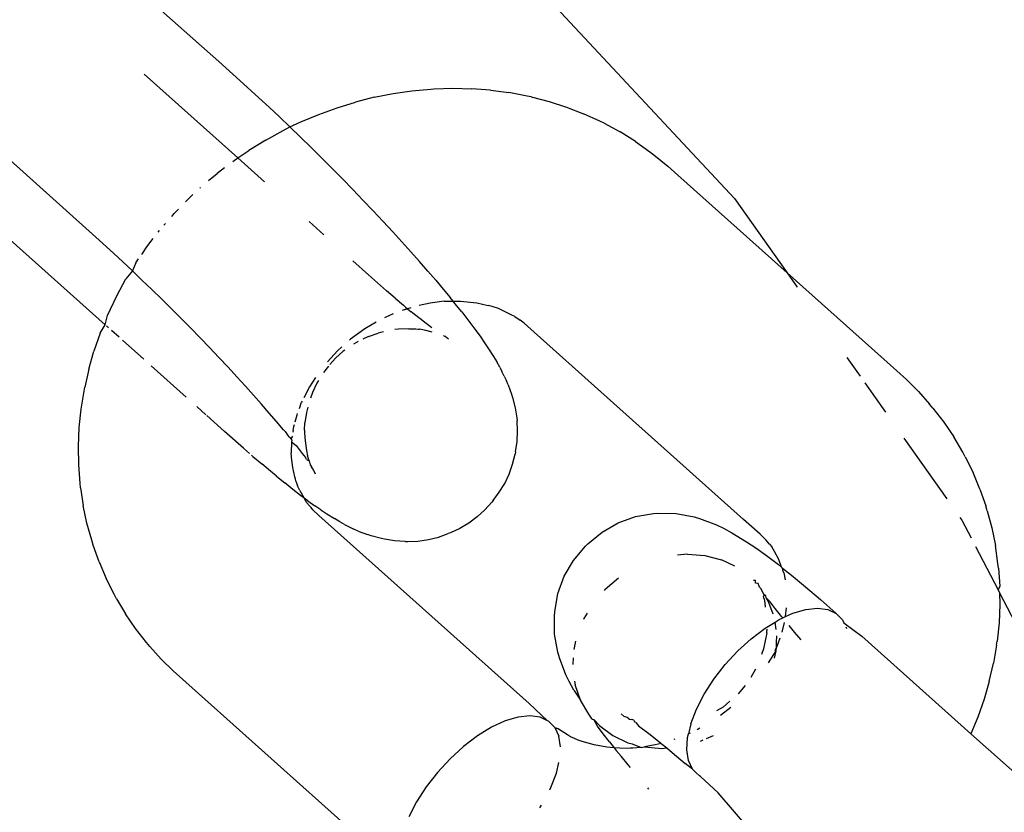
# Model space of a CAD drawing. Units: inches. Extents: x 4843 to 8641, y -2847 to -1988.
# Drawn here: x 8184 to 8187, y -2391 to -2388 of the extents above; entities that cross this region are included whole.
import ezdxf

# ---------------------------------------------------------------- set-up
doc = ezdxf.new("R2010")
doc.units = ezdxf.units.IN
doc.header["$MEASUREMENT"] = 0
doc.layers.add('VP-EQ', color=7, linetype='Continuous', true_color=0x8a3492, plot=False)
doc.styles.get("Standard").update_dxf_attribs({"font": 'arial.ttf'})
doc.dimstyles.get("Standard").update_dxf_attribs({"dimtxt": 14, "dimasz": 20, "dimexe": 20, "dimexo": 50, "dimgap": 20, "dimtad": 0, "dimdec": 0, "dimzin": 0, "dimdsep": 46, "dimtxsty": 'Standard', "dimcen": -0.09, "dimadec": 0, "dimazin": 0, "dimtfac": 1, "dimtdec": 4, "dimtofl": 0, "dimtmove": 0, "dimatfit": 3, "dimfxl": 70, "dimfxlon": 1, "dimtolj": 1, "dimtzin": 0, "dimarcsym": 0})

# ---------------------------------------------------------------- blocks, each defined once
blk = doc.blocks.new('*D292')
at = {"layer": 'Defpoints', "color": 0}
for p in [(8190.8858, -2132.1982), (8620.5579, -2132.1982), (8001.43, -2831.7545)]:
    blk.add_point(p, dxfattribs=at)
at = {"layer": 'VP-EQ', "color": 0, "lineweight": -2}
for p, q in [((8550.5579, -2132.1982), (8640.5579, -2132.1982)), ((8620.5579, -2152.1982), (8620.5579, -2457.2046)), ((8620.5579, -2811.7545), (8620.5579, -2527.9346)), ((8550.5579, -2831.7545), (8640.5579, -2831.7545))]:
    blk.add_line(p, q, dxfattribs=at)
at = {"layer": 'VP-EQ', "color": 0}
for points in [[(8623.8913, -2152.1982), (8617.2246, -2152.1982), (8620.5579, -2132.1982)], [(8617.2246, -2811.7545), (8623.8913, -2811.7545), (8620.5579, -2831.7545)]]:
    blk.add_solid(points, dxfattribs=at)
at = {"layer": 'VP-EQ', "color": 0, "insert": (8620.5579, -2492.5696), "char_height": 14, "attachment_point": 5, "rotation": 90}
blk.add_mtext('\\A1;700', dxfattribs=at)
blk = doc.blocks.new('*D293')
at = {"layer": 'Defpoints', "color": 0}
for p in [(7476.1524, -2008.0178), (7476.1524, -2439.0019), (8466.2385, -2444.3337)]:
    blk.add_point(p, dxfattribs=at)
at = {"layer": 'VP-EQ', "color": 0, "lineweight": -2}
for p, q in [((7476.1524, -2078.0178), (7476.1524, -1988.0178)), ((8466.2385, -2078.0178), (8466.2385, -1988.0178)), ((7496.1524, -2008.0178), (7935.7745, -2008.0178)), ((8446.2385, -2008.0178), (8006.6165, -2008.0178))]:
    blk.add_line(p, q, dxfattribs=at)
at = {"layer": 'VP-EQ', "color": 0}
for points in [[(7496.1524, -2004.6845), (7496.1524, -2011.3512), (7476.1524, -2008.0178)], [(8446.2385, -2011.3512), (8446.2385, -2004.6845), (8466.2385, -2008.0178)]]:
    blk.add_solid(points, dxfattribs=at)
at = {"layer": 'VP-EQ', "color": 0, "insert": (7971.1955, -2008.0178), "char_height": 14, "attachment_point": 5}
blk.add_mtext('\\A1;990', dxfattribs=at)
blk = doc.blocks.new('*D294')
at = {"layer": 'Defpoints', "color": 0}
for p in [(8199.9662, -2285.4002), (8536.8448, -2285.4002), (7999.4233, -2678.7194)]:
    blk.add_point(p, dxfattribs=at)
at = {"layer": 'VP-EQ', "color": 0, "lineweight": -2}
for p, q in [((8466.8448, -2285.4002), (8556.8448, -2285.4002)), ((8536.8448, -2305.4002), (8536.8448, -2458.7176)), ((8536.8448, -2658.7194), (8536.8448, -2530.1196)), ((8466.8448, -2678.7194), (8556.8448, -2678.7194))]:
    blk.add_line(p, q, dxfattribs=at)
at = {"layer": 'VP-EQ', "color": 0}
for points in [[(8540.1781, -2305.4002), (8533.5115, -2305.4002), (8536.8448, -2285.4002)], [(8533.5115, -2658.7194), (8540.1781, -2658.7194), (8536.8448, -2678.7194)]]:
    blk.add_solid(points, dxfattribs=at)
at = {"layer": 'VP-EQ', "color": 0, "insert": (8536.8448, -2494.4186), "char_height": 14, "attachment_point": 5, "rotation": 90}
blk.add_mtext('\\A1;400', dxfattribs=at)
blk = doc.blocks.new('*D295')
at = {"layer": 'Defpoints', "color": 0}
for p in [(7630.1524, -2063.0024), (7630.1524, -2431.9772), (8312.3987, -2493.8275)]:
    blk.add_point(p, dxfattribs=at)
at = {"layer": 'VP-EQ', "color": 0, "lineweight": -2}
for p, q in [((7630.1524, -2133.0024), (7630.1524, -2043.0024)), ((8312.3987, -2133.0024), (8312.3987, -2043.0024)), ((7650.1524, -2063.0024), (7934.047, -2063.0024)), ((8292.3987, -2063.0024), (8004.973, -2063.0024))]:
    blk.add_line(p, q, dxfattribs=at)
at = {"layer": 'VP-EQ', "color": 0}
for points in [[(7650.1524, -2059.669), (7650.1524, -2066.3357), (7630.1524, -2063.0024)], [(8292.3987, -2066.3357), (8292.3987, -2059.669), (8312.3987, -2063.0024)]]:
    blk.add_solid(points, dxfattribs=at)
at = {"layer": 'VP-EQ', "color": 0, "insert": (7969.51, -2063.0024), "char_height": 14, "attachment_point": 5}
blk.add_mtext('\\A1;690', dxfattribs=at)
blk = doc.blocks.new('RB2867')
at = {"layer": 'VP-EQ', "color": 0}
for p, q in [((8185.398, -2388.055), (8186.1554, -2388.8661)), ((8184.702, -2388.4802), (8184.4726, -2388.2761)), ((8184.7617, -2388.5336), (8184.702, -2388.4802)), ((8184.7558, -2388.7519), (8184.4913, -2388.5154)), ((8184.7617, -2388.5336), (8184.8149, -2388.582)), ((8185.1932, -2388.5703), (8185.2463, -2388.5626)), ((8185.2463, -2388.5626), (8185.2994, -2388.5579)), ((8185.2994, -2388.5579), (8185.3077, -2388.5573)), ((8185.3077, -2388.5573), (8185.3613, -2388.5554)), ((8185.3613, -2388.5554), (8185.4145, -2388.5565)), ((8185.4673, -2388.5605), (8185.4145, -2388.5565)), ((8185.4673, -2388.5605), (8185.5194, -2388.5675)), ((8184.8149, -2388.582), (8184.8437, -2388.6088)), ((8185.14, -2388.5808), (8185.0872, -2388.5941)), ((8185.14, -2388.5808), (8185.1932, -2388.5703)), ((8185.5707, -2388.5773), (8185.5194, -2388.5675)), ((8185.5817, -2388.5798), (8185.5707, -2388.5773)), ((8185.5817, -2388.5798), (8185.6325, -2388.5927)), ((8184.8437, -2388.6088), (8184.8729, -2388.6363)), ((8184.9836, -2388.6289), (8185.0351, -2388.6102)), ((8185.0351, -2388.6102), (8185.0872, -2388.5941)), ((8185.6325, -2388.5927), (8185.6818, -2388.6084)), ((8185.6818, -2388.6084), (8185.7297, -2388.627)), ((8184.9024, -2388.6644), (8184.8729, -2388.6363)), ((8184.9328, -2388.6504), (8184.9836, -2388.6289)), ((8185.776, -2388.6483), (8185.7297, -2388.627)), ((8184.883, -2388.6746), (8184.9024, -2388.6644)), ((8184.9024, -2388.6644), (8184.9328, -2388.6504)), ((8184.9024, -2388.6644), (8184.932, -2388.693)), ((8185.7878, -2388.6541), (8185.776, -2388.6483)), ((8185.7878, -2388.6541), (8185.8327, -2388.6782)), ((8184.8343, -2388.7013), (8184.7869, -2388.7305)), ((8184.8343, -2388.7013), (8184.883, -2388.6746)), ((8184.9618, -2388.7222), (8184.932, -2388.693)), ((8185.8758, -2388.705), (8185.8327, -2388.6782)), ((8184.9618, -2388.7222), (8184.9915, -2388.7516)), ((8185.8758, -2388.705), (8185.9168, -2388.7343)), ((8184.3559, -2388.9753), (8184.085, -2388.7331)), ((8184.7413, -2388.7619), (8184.7558, -2388.7519)), ((8184.7558, -2388.7519), (8184.7869, -2388.7305)), ((8184.8306, -2388.8187), (8184.7558, -2388.7519)), ((8184.9915, -2388.7516), (8185.021, -2388.7812)), ((8185.9168, -2388.7343), (8185.9278, -2388.743)), ((8185.9278, -2388.743), (8185.9669, -2388.7749)), ((8184.7183, -2388.7794), (8184.6972, -2388.7954)), ((8185.021, -2388.7812), (8185.0503, -2388.8109)), ((8185.9953, -2388.8003), (8185.9669, -2388.7749)), ((8184.6731, -2388.8158), (8184.6972, -2388.7954)), ((8185.0795, -2388.8408), (8185.0503, -2388.8109)), ((8185.9953, -2388.8003), (8186.3034, -2389.0757)), ((8184.6484, -2388.8373), (8184.6507, -2388.8351)), ((8184.6148, -2388.8687), (8184.6292, -2388.8552)), ((8185.0795, -2388.8408), (8185.1082, -2388.8706)), ((8186.1554, -2388.8661), (8186.3034, -2389.0757)), ((8184.6081, -2388.8756), (8184.6148, -2388.8687)), ((8185.1082, -2388.8706), (8185.137, -2388.901)), ((8184.5692, -2388.9167), (8184.5764, -2388.9084)), ((8184.5764, -2388.9084), (8184.5883, -2388.8961)), ((8185.137, -2388.901), (8185.1653, -2388.9311)), ((8184.3816, -2389.2219), (8184.0775, -2388.9499)), ((8184.5475, -2388.9415), (8184.5518, -2388.9366)), ((8184.9977, -2388.9682), (8184.9562, -2388.9311)), ((8185.1653, -2388.9311), (8185.192, -2388.96)), ((8184.4049, -2389.02), (8184.3559, -2388.9753)), ((8184.5315, -2388.9611), (8184.5348, -2388.9568)), ((8185.192, -2388.96), (8185.218, -2388.9885)), ((8184.4847, -2389.0238), (8184.4993, -2389.0025)), ((8184.4993, -2389.0025), (8184.5173, -2388.9793)), ((8185.2433, -2389.0166), (8185.218, -2388.9885)), ((8184.4315, -2389.0447), (8184.4049, -2389.02)), ((8185.2433, -2389.0166), (8185.2675, -2389.044)), ((8184.4585, -2389.0701), (8184.4315, -2389.0447)), ((8184.4686, -2389.0471), (8184.4585, -2389.0701)), ((8184.4686, -2389.0471), (8184.4761, -2389.0362)), ((8185.1238, -2389.0809), (8185.08, -2389.0417)), ((8185.2909, -2389.0707), (8185.2675, -2389.044)), ((8184.4585, -2389.0701), (8184.4404, -2389.093)), ((8184.4856, -2389.096), (8184.4585, -2389.0701)), ((8185.1238, -2389.0809), (8185.1747, -2389.1261)), ((8185.2909, -2389.0707), (8185.3131, -2389.0967)), ((8186.3034, -2389.0757), (8186.5852, -2389.3276)), ((8186.3034, -2389.0757), (8186.3318, -2389.1159)), ((8184.4148, -2389.1401), (8184.4404, -2389.093)), ((8184.513, -2389.1225), (8184.4856, -2389.096)), ((8185.3131, -2389.0967), (8185.3341, -2389.1216)), ((8184.3882, -2389.1959), (8184.4148, -2389.1401)), ((8184.5405, -2389.1493), (8184.513, -2389.1225)), ((8185.1987, -2389.147), (8185.1747, -2389.1261)), ((8185.3341, -2389.1216), (8185.3538, -2389.1456)), ((8184.5679, -2389.1765), (8184.5405, -2389.1493)), ((8185.1987, -2389.147), (8185.222, -2389.1669)), ((8185.2282, -2389.1723), (8185.222, -2389.1669)), ((8185.2282, -2389.1723), (8185.2339, -2389.177)), ((8185.2974, -2389.1609), (8185.2665, -2389.1679)), ((8185.337, -2389.156), (8185.2974, -2389.1609)), ((8185.337, -2389.156), (8185.3404, -2389.1559)), ((8185.3404, -2389.1559), (8185.3453, -2389.1554)), ((8185.3453, -2389.1554), (8185.362, -2389.1558)), ((8185.362, -2389.1558), (8185.3538, -2389.1456)), ((8185.362, -2389.1558), (8185.3832, -2389.1556)), ((8185.3672, -2389.1621), (8185.362, -2389.1558)), ((8185.3863, -2389.1859), (8185.3672, -2389.1621)), ((8185.3832, -2389.1556), (8185.4286, -2389.1604)), ((8185.4286, -2389.1604), (8185.4611, -2389.1675)), ((8185.4726, -2389.1702), (8185.4611, -2389.1675)), ((8185.4903, -2389.1762), (8185.4726, -2389.1702)), ((8184.3816, -2389.2219), (8184.3882, -2389.1959)), ((8184.5952, -2389.2038), (8184.5679, -2389.1765)), ((8185.1937, -2389.1915), (8185.1687, -2389.2029)), ((8185.2339, -2389.177), (8185.2191, -2389.1819)), ((8185.2428, -2389.174), (8185.2339, -2389.177)), ((8185.2339, -2389.177), (8185.2443, -2389.1855)), ((8185.2486, -2389.189), (8185.2443, -2389.1855)), ((8185.2657, -2389.203), (8185.2486, -2389.189)), ((8185.3863, -2389.1859), (8185.404, -2389.2085)), ((8185.5018, -2389.1819), (8185.4903, -2389.1762)), ((8185.5277, -2389.1948), (8185.5018, -2389.1819)), ((8185.5358, -2389.1988), (8185.5277, -2389.1948)), ((8185.5358, -2389.1988), (8185.5511, -2389.209)), ((8184.3677, -2389.2457), (8184.3816, -2389.2219)), ((8184.3911, -2389.2304), (8184.3855, -2389.2254)), ((8184.6222, -2389.2312), (8184.5952, -2389.2038)), ((8185.1455, -2389.2149), (8185.1139, -2389.2333)), ((8185.2681, -2389.2046), (8185.2657, -2389.203)), ((8185.2866, -2389.2188), (8185.2681, -2389.2046)), ((8185.3021, -2389.2304), (8185.2866, -2389.2188)), ((8185.404, -2389.2085), (8185.4236, -2389.2345)), ((8185.5582, -2389.2151), (8185.5511, -2389.209)), ((8185.562, -2389.2177), (8185.5582, -2389.2151)), ((8185.591, -2389.2434), (8185.562, -2389.2177)), ((8184.3677, -2389.2457), (8184.3502, -2389.2962)), ((8184.4212, -2389.2573), (8184.3997, -2389.2381)), ((8184.6491, -2389.2588), (8184.6222, -2389.2312)), ((8185.1139, -2389.2333), (8185.0734, -2389.2626)), ((8185.1234, -2389.2552), (8185.1078, -2389.2625)), ((8185.1234, -2389.2552), (8185.1512, -2389.2454)), ((8185.1663, -2389.2417), (8185.1512, -2389.2454)), ((8185.2087, -2389.2344), (8185.1983, -2389.2359)), ((8185.2374, -2389.2332), (8185.2087, -2389.2344)), ((8185.2374, -2389.2332), (8185.2575, -2389.2338)), ((8185.2575, -2389.2338), (8185.2634, -2389.2347)), ((8185.2634, -2389.2347), (8185.2672, -2389.2349)), ((8185.2852, -2389.2382), (8185.2672, -2389.2349)), ((8185.3033, -2389.243), (8185.2852, -2389.2382)), ((8185.34, -2389.2555), (8185.3352, -2389.2538)), ((8185.3489, -2389.2627), (8185.34, -2389.2555)), ((8185.4236, -2389.2345), (8185.4381, -2389.2544)), ((8185.4381, -2389.2544), (8185.4509, -2389.2728)), ((8186.1808, -2389.7708), (8185.591, -2389.2434)), ((8184.4906, -2389.3193), (8184.4307, -2389.2658)), ((8184.6756, -2389.2863), (8184.6491, -2389.2588)), ((8185.0734, -2389.2626), (8185.0704, -2389.2652)), ((8185.0944, -2389.2691), (8185.0811, -2389.277)), ((8185.4509, -2389.2728), (8185.462, -2389.2897)), ((8184.3357, -2389.347), (8184.3502, -2389.2962)), ((8184.7022, -2389.3144), (8184.6756, -2389.2863)), ((8185.0361, -2389.2958), (8185.0081, -2389.3263)), ((8185.0522, -2389.297), (8185.0304, -2389.3167)), ((8185.0485, -2389.2847), (8185.0361, -2389.2958)), ((8185.0567, -2389.2937), (8185.0522, -2389.297)), ((8185.462, -2389.2897), (8185.4756, -2389.3112)), ((8185.4756, -2389.3112), (8185.4854, -2389.3271)), ((8184.61, -2389.4261), (8184.5113, -2389.3379)), ((8184.7283, -2389.3421), (8184.7022, -2389.3144)), ((8185.0107, -2389.3384), (8184.9973, -2389.3564)), ((8185.0304, -2389.3167), (8185.0149, -2389.3338)), ((8185.4934, -2389.3414), (8185.4854, -2389.3271)), ((8186.4717, -2389.3141), (8186.5093, -2389.3674)), ((8186.5852, -2389.3276), (8186.6399, -2389.3768)), ((8184.3357, -2389.347), (8184.3242, -2389.3981)), ((8184.753, -2389.3688), (8184.7283, -2389.3421)), ((8185.4934, -2389.3414), (8185.4996, -2389.3541)), ((8185.5061, -2389.3672), (8185.4996, -2389.3541)), ((8185.5061, -2389.3672), (8185.5125, -2389.3803)), ((8184.777, -2389.3951), (8184.753, -2389.3688)), ((8184.9745, -2389.3707), (8184.9574, -2389.3971)), ((8184.9781, -2389.3871), (8184.9657, -2389.4134)), ((8184.9826, -2389.3796), (8184.9781, -2389.3871)), ((8185.5171, -2389.3917), (8185.5125, -2389.3803)), ((8185.5171, -2389.3917), (8185.5268, -2389.4177)), ((8186.5225, -2389.3861), (8186.5805, -2389.4683)), ((8186.6399, -2389.3768), (8186.6735, -2389.4104)), ((8184.3158, -2389.4492), (8184.3242, -2389.3981)), ((8184.8002, -2389.421), (8184.777, -2389.3951)), ((8184.8226, -2389.4463), (8184.8002, -2389.421)), ((8184.9574, -2389.3971), (8184.9413, -2389.4285)), ((8184.9657, -2389.4134), (8184.9602, -2389.4288)), ((8185.5268, -2389.4177), (8185.5296, -2389.4276)), ((8186.6735, -2389.4104), (8186.7049, -2389.4459)), ((8184.3141, -2389.4605), (8184.3158, -2389.4492)), ((8184.8442, -2389.471), (8184.8226, -2389.4463)), ((8184.9294, -2389.458), (8184.9354, -2389.4401)), ((8184.9373, -2389.4372), (8184.9354, -2389.4401)), ((8185.5296, -2389.4276), (8185.5371, -2389.4564)), ((8186.7143, -2389.4571), (8186.7049, -2389.4459)), ((8184.3087, -2389.5121), (8184.3141, -2389.4605)), ((8184.6655, -2389.4757), (8184.6401, -2389.453)), ((8184.7185, -2389.5231), (8184.6683, -2389.4782)), ((8184.8647, -2389.495), (8184.8442, -2389.471)), ((8184.9176, -2389.4959), (8184.9227, -2389.4757)), ((8184.9227, -2389.4757), (8184.9239, -2389.4726)), ((8184.9488, -2389.4693), (8184.9445, -2389.4988)), ((8184.9525, -2389.4544), (8184.9488, -2389.4693)), ((8185.5371, -2389.4564), (8185.5414, -2389.4843)), ((8186.7143, -2389.4571), (8186.7449, -2389.4966)), ((8184.884, -2389.518), (8184.8647, -2389.495)), ((8184.9131, -2389.509), (8184.9157, -2389.503)), ((8184.9434, -2389.5195), (8184.9445, -2389.4988)), ((8185.5414, -2389.4843), (8185.5422, -2389.4927)), ((8185.5438, -2389.5224), (8185.5422, -2389.4927)), ((8186.7449, -2389.4966), (8186.7729, -2389.5381)), ((8184.3064, -2389.565), (8184.3087, -2389.5121)), ((8184.7719, -2389.5705), (8184.7185, -2389.5231)), ((8184.8888, -2389.5235), (8184.884, -2389.518)), ((8184.8888, -2389.5235), (8184.8956, -2389.5321)), ((8184.9022, -2389.5401), (8184.8956, -2389.5321)), ((8184.9115, -2389.5198), (8184.9109, -2389.5251)), ((8184.9115, -2389.5198), (8184.9131, -2389.509)), ((8184.9434, -2389.5195), (8184.9431, -2389.5275)), ((8184.9431, -2389.5275), (8184.945, -2389.549)), ((8185.5425, -2389.551), (8185.5438, -2389.5224)), ((8184.9022, -2389.5401), (8184.9049, -2389.5437)), ((8184.9094, -2389.5365), (8184.9049, -2389.5437)), ((8184.9049, -2389.5437), (8184.9079, -2389.5474)), ((8184.9073, -2389.5522), (8184.9056, -2389.5834)), ((8184.9079, -2389.5474), (8184.9073, -2389.5522)), ((8184.9073, -2389.5522), (8184.9199, -2389.5628)), ((8184.945, -2389.549), (8184.9493, -2389.577)), ((8185.5383, -2389.5804), (8185.5425, -2389.551)), ((8186.6325, -2389.5419), (8186.7529, -2389.7125)), ((8186.7981, -2389.5814), (8186.7729, -2389.5381)), ((8184.3074, -2389.6175), (8184.3064, -2389.565)), ((8184.7887, -2389.5852), (8184.7719, -2389.5705)), ((8184.9067, -2389.5934), (8184.9056, -2389.5834)), ((8184.9199, -2389.5628), (8184.9365, -2389.5848)), ((8184.9365, -2389.5848), (8184.9464, -2389.5962)), ((8184.9493, -2389.577), (8184.9517, -2389.5914)), ((8185.5299, -2389.6151), (8185.5369, -2389.5871)), ((8185.5383, -2389.5804), (8185.5369, -2389.5871)), ((8186.805, -2389.5942), (8186.7981, -2389.5814)), ((8184.7979, -2389.5932), (8184.7945, -2389.5902)), ((8184.7979, -2389.5932), (8184.8231, -2389.6147)), ((8184.8473, -2389.6349), (8184.8231, -2389.6147)), ((8184.9067, -2389.5963), (8184.9067, -2389.5934)), ((8184.9103, -2389.6249), (8184.9067, -2389.5963)), ((8184.9487, -2389.6016), (8184.9464, -2389.5962)), ((8184.9487, -2389.6016), (8184.9568, -2389.6058)), ((8184.9568, -2389.6058), (8184.9517, -2389.5914)), ((8184.9568, -2389.6058), (8184.9596, -2389.6172)), ((8185.52, -2389.643), (8185.5299, -2389.6151)), ((8186.805, -2389.5942), (8186.8273, -2389.639)), ((8184.3115, -2389.6683), (8184.3074, -2389.6175)), ((8184.8634, -2389.6481), (8184.8473, -2389.6349)), ((8184.9159, -2389.6513), (8184.9103, -2389.6249)), ((8184.9596, -2389.6172), (8184.963, -2389.6223)), ((8184.969, -2389.6314), (8184.963, -2389.6223)), ((8184.9741, -2389.6434), (8184.969, -2389.6314)), ((8185.5076, -2389.6693), (8185.52, -2389.643)), ((8186.8466, -2389.6854), (8186.8273, -2389.639)), ((8184.3127, -2389.6816), (8184.3115, -2389.6683)), ((8184.8634, -2389.6481), (8184.8705, -2389.6539)), ((8184.8705, -2389.6539), (8184.8876, -2389.6679)), ((8184.9106, -2389.6862), (8184.8876, -2389.6679)), ((8184.9182, -2389.6572), (8184.9159, -2389.6513)), ((8184.92, -2389.6648), (8184.9182, -2389.6572)), ((8184.92, -2389.6648), (8184.9236, -2389.6763)), ((8185.4924, -2389.6945), (8185.5076, -2389.6693)), ((8184.3127, -2389.6816), (8184.32, -2389.7321)), ((8184.9324, -2389.7031), (8184.9106, -2389.6862)), ((8184.9305, -2389.689), (8184.9236, -2389.6763)), ((8184.9305, -2389.689), (8184.9428, -2389.7114)), ((8185.475, -2389.718), (8185.4924, -2389.6945)), ((8186.8466, -2389.6854), (8186.8629, -2389.7331)), ((8184.9428, -2389.7114), (8184.9324, -2389.7031)), ((8184.9498, -2389.7243), (8184.9428, -2389.7114)), ((8184.953, -2389.7185), (8184.9428, -2389.7114)), ((8184.9571, -2389.7325), (8184.9498, -2389.7243)), ((8184.953, -2389.7185), (8184.9722, -2389.7323)), ((8185.4712, -2389.7227), (8185.4515, -2389.7444)), ((8185.475, -2389.718), (8185.4712, -2389.7227)), ((8184.3304, -2389.7815), (8184.32, -2389.7321)), ((8184.9622, -2389.7378), (8184.9571, -2389.7325)), ((8184.9665, -2389.7437), (8184.9622, -2389.7378)), ((8184.9665, -2389.7437), (8184.9835, -2389.7601)), ((8184.9899, -2389.7444), (8184.9722, -2389.7323)), ((8184.9899, -2389.7444), (8185.0061, -2389.7549)), ((8185.0061, -2389.7549), (8185.0279, -2389.7688)), ((8185.4515, -2389.7444), (8185.4297, -2389.764)), ((8185.8757, -2389.7631), (8185.9269, -2389.7544)), ((8185.9269, -2389.7544), (8185.9388, -2389.7537)), ((8185.9388, -2389.7537), (8185.9903, -2389.7541)), ((8185.9903, -2389.7541), (8186.041, -2389.7635)), ((8186.867, -2389.7465), (8186.8629, -2389.7331)), ((8186.867, -2389.7465), (8186.8802, -2389.795)), ((8184.3439, -2389.8299), (8184.3304, -2389.7815)), ((8184.9835, -2389.7601), (8185.5764, -2390.2903)), ((8185.043, -2389.7779), (8185.0279, -2389.7688)), ((8185.0566, -2389.7852), (8185.043, -2389.7779)), ((8185.4062, -2389.7814), (8185.3808, -2389.7964)), ((8185.4297, -2389.764), (8185.4062, -2389.7814)), ((8185.7817, -2389.8065), (8185.8268, -2389.7807)), ((8185.8268, -2389.7807), (8185.8757, -2389.7631)), ((8186.041, -2389.7635), (8186.0568, -2389.7681)), ((8186.0568, -2389.7681), (8186.1042, -2389.7861)), ((8186.2274, -2389.8125), (8186.1808, -2389.7708)), ((8186.7903, -2389.7655), (8186.7954, -2389.7727)), ((8186.7954, -2389.7727), (8186.8215, -2389.823)), ((8185.0566, -2389.7852), (8185.0825, -2389.798)), ((8185.0948, -2389.8037), (8185.0825, -2389.798)), ((8185.0948, -2389.8037), (8185.1206, -2389.8134)), ((8185.3207, -2389.8209), (8185.3486, -2389.811)), ((8185.3545, -2389.8087), (8185.3486, -2389.811)), ((8185.3808, -2389.7964), (8185.3545, -2389.8087)), ((8185.7418, -2389.8398), (8185.7817, -2389.8065)), ((8186.1042, -2389.7861), (8186.1237, -2389.7952)), ((8186.1237, -2389.7952), (8186.1477, -2389.8091)), ((8186.1477, -2389.8091), (8186.1884, -2389.8338)), ((8186.8802, -2389.795), (8186.8902, -2389.8445)), ((8184.348, -2389.8433), (8184.3439, -2389.8299)), ((8185.1314, -2389.8173), (8185.1206, -2389.8134)), ((8185.16, -2389.8249), (8185.1314, -2389.8173)), ((8185.1693, -2389.8269), (8185.16, -2389.8249)), ((8185.1973, -2389.8313), (8185.1693, -2389.8269)), ((8185.2269, -2389.8331), (8185.1973, -2389.8313)), ((8185.2269, -2389.8331), (8185.2346, -2389.833)), ((8185.2346, -2389.833), (8185.2632, -2389.8319)), ((8185.2632, -2389.8319), (8185.2927, -2389.8277)), ((8185.2927, -2389.8277), (8185.3207, -2389.8209)), ((8186.1884, -2389.8338), (8186.2148, -2389.8512)), ((8186.2442, -2389.8292), (8186.2274, -2389.8125)), ((8186.248, -2389.8344), (8186.2442, -2389.8292)), ((8186.2536, -2389.8403), (8186.248, -2389.8344)), ((8184.3646, -2389.8909), (8184.348, -2389.8433)), ((8185.7015, -2389.8864), (8185.735, -2389.8466)), ((8185.735, -2389.8466), (8185.7418, -2389.8398)), ((8186.2148, -2389.8512), (8186.245, -2389.8727)), ((8186.2536, -2389.8403), (8186.2606, -2389.8487)), ((8186.2676, -2389.8616), (8186.2606, -2389.8487)), ((8186.2797, -2389.8841), (8186.2676, -2389.8616)), ((8186.834, -2389.8473), (8186.8976, -2389.9699)), ((8186.8972, -2389.8951), (8186.8902, -2389.8445)), ((8184.3646, -2389.8909), (8184.3843, -2389.9371)), ((8185.6755, -2389.9314), (8185.7015, -2389.8864)), ((8186.0228, -2389.869), (8185.9945, -2389.8715)), ((8186.0228, -2389.869), (8186.0719, -2389.873)), ((8186.0719, -2389.873), (8186.1184, -2389.8851)), ((8186.1555, -2389.9026), (8186.1184, -2389.8851)), ((8186.245, -2389.8727), (8186.2786, -2389.8983)), ((8186.2879, -2389.9058), (8186.2797, -2389.8841)), ((8186.2786, -2389.8983), (8186.2879, -2389.9058)), ((8186.2879, -2389.9058), (8186.2899, -2389.9085)), ((8186.2899, -2389.9085), (8186.3154, -2389.9277)), ((8186.2915, -2389.9153), (8186.2899, -2389.9085)), ((8186.294, -2389.9219), (8186.2915, -2389.9153)), ((8186.294, -2389.9219), (8186.2976, -2389.9412)), ((8186.8984, -2389.9084), (8186.8972, -2389.8951)), ((8186.8984, -2389.9084), (8186.9022, -2389.9593)), ((8184.4068, -2389.9818), (8184.3843, -2389.9371)), ((8185.6577, -2389.9802), (8185.6755, -2389.9314)), ((8185.7909, -2389.9678), (8185.8285, -2389.9357)), ((8186.2142, -2389.9434), (8186.2085, -2389.9436)), ((8186.2146, -2389.9503), (8186.2142, -2389.9434)), ((8186.3154, -2389.9277), (8186.3551, -2389.9606)), ((8185.7909, -2389.9678), (8185.7878, -2389.9715)), ((8186.2215, -2389.9512), (8186.2146, -2389.9503)), ((8186.2245, -2389.9592), (8186.2215, -2389.9512)), ((8186.2256, -2389.9624), (8186.2245, -2389.9592)), ((8186.2288, -2389.9658), (8186.2256, -2389.9624)), ((8186.2385, -2389.9837), (8186.2288, -2389.9658)), ((8186.3551, -2389.9606), (8186.3973, -2389.9968)), ((8186.9022, -2389.9593), (8186.8976, -2389.9699)), ((8186.8976, -2389.9699), (8186.9015, -2389.9775)), ((8186.9015, -2389.9775), (8187.2624, -2390.6741)), ((8186.9015, -2389.9775), (8186.9029, -2390.0107)), ((8184.4138, -2389.9945), (8184.4068, -2389.9818)), ((8184.4138, -2389.9945), (8184.4393, -2390.0376)), ((8185.6488, -2390.0314), (8185.6577, -2389.9802)), ((8186.2385, -2389.9837), (8186.2364, -2389.9883)), ((8186.2373, -2389.9933), (8186.2364, -2389.9883)), ((8186.2373, -2389.9933), (8186.2393, -2389.9986)), ((8186.2434, -2389.9866), (8186.2385, -2389.9837)), ((8186.2393, -2389.9986), (8186.2418, -2390.0184)), ((8186.2444, -2389.9918), (8186.2434, -2389.9866)), ((8186.2522, -2390.0048), (8186.2444, -2389.9918)), ((8186.2559, -2390.0036), (8186.2444, -2389.9918)), ((8186.264, -2390.0379), (8186.2522, -2390.0048)), ((8186.2696, -2390.0217), (8186.2559, -2390.0036)), ((8186.3973, -2389.9968), (8186.4416, -2390.036)), ((8185.6481, -2390.0433), (8185.6488, -2390.0314)), ((8186.2845, -2390.0408), (8186.2696, -2390.0217)), ((8186.2985, -2390.0451), (8186.3019, -2390.0204)), ((8186.3198, -2390.0353), (8186.3561, -2390.0245)), ((8186.3561, -2390.0245), (8186.3892, -2390.021)), ((8186.3892, -2390.021), (8186.418, -2390.0248)), ((8186.418, -2390.0248), (8186.4416, -2390.036)), ((8186.9029, -2390.0107), (8186.9004, -2390.0624)), ((8184.4675, -2390.0789), (8184.4393, -2390.0376)), ((8185.6482, -2390.0948), (8185.6481, -2390.0433)), ((8185.7304, -2390.0504), (8185.7294, -2390.0529)), ((8185.7396, -2390.0355), (8185.7304, -2390.0504)), ((8186.2416, -2390.0773), (8186.2694, -2390.0603)), ((8186.2694, -2390.0603), (8186.2812, -2390.0531)), ((8186.2725, -2390.0816), (8186.2694, -2390.0603)), ((8186.2812, -2390.0531), (8186.2908, -2390.0487)), ((8186.2872, -2390.0443), (8186.2845, -2390.0408)), ((8186.2872, -2390.0443), (8186.2908, -2390.0487)), ((8186.2908, -2390.0487), (8186.2985, -2390.0451)), ((8186.2985, -2390.0451), (8186.3198, -2390.0353)), ((8186.4594, -2390.0541), (8186.4416, -2390.036)), ((8186.4594, -2390.0541), (8186.4631, -2390.0623)), ((8184.4985, -2390.1182), (8184.4675, -2390.0789)), ((8186.2023, -2390.1072), (8186.2416, -2390.0773)), ((8186.2457, -2390.0801), (8186.2461, -2390.0845)), ((8186.2458, -2390.0905), (8186.2461, -2390.0845)), ((8186.2952, -2390.0619), (8186.2881, -2390.0893)), ((8186.3245, -2390.0893), (8186.3086, -2390.0704)), ((8186.4631, -2390.0623), (8186.5139, -2390.1001)), ((8186.4685, -2390.0739), (8186.4707, -2390.0786)), ((8186.9004, -2390.0624), (8186.8947, -2390.114)), ((8185.6575, -2390.1455), (8185.6482, -2390.0948)), ((8185.7074, -2390.1144), (8185.7021, -2390.1381)), ((8186.1643, -2390.1419), (8186.2023, -2390.1072)), ((8186.2458, -2390.0905), (8186.2372, -2390.1357)), ((8186.2829, -2390.1055), (8186.2733, -2390.1325)), ((8186.2734, -2390.1177), (8186.2741, -2390.0995)), ((8186.3428, -2390.1107), (8186.3245, -2390.0893)), ((8186.8209, -2390.3757), (8186.5139, -2390.1001)), ((8186.893, -2390.1253), (8186.8947, -2390.114)), ((8184.5078, -2390.1294), (8184.4985, -2390.1182)), ((8184.5395, -2390.1647), (8184.5078, -2390.1294)), ((8186.1643, -2390.1419), (8186.1288, -2390.1803)), ((8186.2372, -2390.1357), (8186.2313, -2390.1518)), ((8186.2512, -2390.1755), (8186.2724, -2390.1415)), ((8186.2679, -2390.1619), (8186.2724, -2390.1415)), ((8186.2696, -2390.1402), (8186.2733, -2390.1325)), ((8186.2724, -2390.1415), (8186.2733, -2390.1325)), ((8186.2733, -2390.1325), (8186.2734, -2390.1177)), ((8186.893, -2390.1253), (8186.8844, -2390.1764)), ((8184.5733, -2390.198), (8184.5395, -2390.1647)), ((8185.6619, -2390.1614), (8185.6575, -2390.1455)), ((8185.6797, -2390.2088), (8185.6619, -2390.1614)), ((8185.7001, -2390.1614), (8185.6994, -2390.1796)), ((8184.5733, -2390.198), (8185.172, -2390.7335)), ((8186.097, -2390.2213), (8186.1288, -2390.1803)), ((8186.2145, -2390.193), (8186.2009, -2390.2166)), ((8186.8727, -2390.2275), (8186.8844, -2390.1764)), ((8185.6888, -2390.2284), (8185.6797, -2390.2088)), ((8185.7041, -2390.2268), (8185.7057, -2390.2376)), ((8186.0698, -2390.2636), (8186.097, -2390.2213)), ((8185.7026, -2390.2525), (8185.6888, -2390.2284)), ((8185.7026, -2390.2525), (8185.721, -2390.2808)), ((8185.721, -2390.2808), (8185.7057, -2390.2376)), ((8186.1853, -2390.2392), (8186.1656, -2390.2626)), ((8186.8727, -2390.2275), (8186.8581, -2390.2782)), ((8185.7444, -2390.3197), (8185.721, -2390.2808)), ((8186.048, -2390.306), (8186.0698, -2390.2636)), ((8186.8581, -2390.2782), (8186.8404, -2390.3286)), ((8185.6282, -2390.3384), (8185.5764, -2390.2903)), ((8186.0322, -2390.347), (8186.048, -2390.306)), ((8186.1227, -2390.2999), (8186.1047, -2390.3102)), ((8186.1449, -2390.301), (8186.1152, -2390.3242)), ((8186.142, -2390.2838), (8186.1227, -2390.2999)), ((8185.5457, -2390.3283), (8185.5093, -2390.3391)), ((8185.5787, -2390.3248), (8185.5457, -2390.3283)), ((8185.6075, -2390.3286), (8185.5787, -2390.3248)), ((8185.6282, -2390.3384), (8185.6075, -2390.3286)), ((8185.7544, -2390.3342), (8185.7444, -2390.3197)), ((8185.7544, -2390.3342), (8185.7587, -2390.3353)), ((8185.7587, -2390.3353), (8185.7752, -2390.3533)), ((8185.7691, -2390.3543), (8185.7587, -2390.3353)), ((8185.8443, -2390.3267), (8185.8361, -2390.3191)), ((8185.8523, -2390.3298), (8185.8443, -2390.3267)), ((8185.8554, -2390.3309), (8185.8523, -2390.3298)), ((8185.8554, -2390.3309), (8185.8589, -2390.3341)), ((8185.8589, -2390.3341), (8185.866, -2390.335)), ((8185.8718, -2390.3372), (8185.866, -2390.335)), ((8185.8718, -2390.3372), (8185.8731, -2390.3417)), ((8186.8404, -2390.3286), (8186.8209, -2390.3757)), ((8185.4707, -2390.3569), (8185.4312, -2390.3811)), ((8185.5093, -2390.3391), (8185.4707, -2390.3569)), ((8185.6312, -2390.3398), (8185.6282, -2390.3384)), ((8185.6489, -2390.3579), (8185.6312, -2390.3398)), ((8185.6489, -2390.3579), (8185.6567, -2390.3604)), ((8185.6489, -2390.3579), (8185.6602, -2390.3824)), ((8185.6845, -2390.3783), (8185.6567, -2390.3604)), ((8185.7854, -2390.3758), (8185.7691, -2390.3543)), ((8185.7752, -2390.3533), (8185.8124, -2390.3805)), ((8185.8767, -2390.3439), (8185.8731, -2390.3417)), ((8185.8767, -2390.3439), (8185.8848, -2390.3527)), ((8185.8848, -2390.3527), (8185.9138, -2390.3747)), ((8186.0322, -2390.347), (8186.0254, -2390.3754)), ((8186.0572, -2390.3599), (8186.0499, -2390.3639)), ((8185.4312, -2390.3811), (8185.3918, -2390.411)), ((8185.6648, -2390.4126), (8185.6602, -2390.3824)), ((8185.6934, -2390.3842), (8185.6845, -2390.3783)), ((8185.7042, -2390.3884), (8185.6934, -2390.3842)), ((8185.7143, -2390.3935), (8185.7042, -2390.3884)), ((8185.726, -2390.3969), (8185.7143, -2390.3935)), ((8185.803, -2390.3983), (8185.7854, -2390.3758)), ((8185.8124, -2390.3805), (8185.8549, -2390.4005)), ((8185.9138, -2390.3747), (8185.9455, -2390.4)), ((8185.9869, -2390.3907), (8185.984, -2390.3917)), ((8186.0207, -2390.4205), (8186.023, -2390.3856)), ((8186.023, -2390.3856), (8186.0254, -2390.3754)), ((8186.0304, -2390.3732), (8186.0254, -2390.3754)), ((8186.059, -2390.3959), (8186.0672, -2390.3924)), ((8186.0758, -2390.3887), (8186.0962, -2390.38)), ((8187.0503, -2390.5797), (8186.8209, -2390.3757)), ((8185.3538, -2390.4457), (8185.3918, -2390.411)), ((8185.76, -2390.4066), (8185.726, -2390.3969)), ((8185.7952, -2390.413), (8185.76, -2390.4066)), ((8185.8163, -2390.4149), (8185.7952, -2390.413)), ((8185.803, -2390.3983), (8185.8163, -2390.4149)), ((8185.8163, -2390.4149), (8185.822, -2390.4221)), ((8185.8314, -2390.4163), (8185.8163, -2390.4149)), ((8185.8532, -2390.4171), (8185.8314, -2390.4163)), ((8185.8618, -2390.4163), (8185.8532, -2390.4171)), ((8185.8549, -2390.4005), (8185.8665, -2390.4035)), ((8185.8682, -2390.4163), (8185.8618, -2390.4163)), ((8185.8665, -2390.4035), (8185.8922, -2390.4137)), ((8185.8922, -2390.4137), (8185.8682, -2390.4163)), ((8185.8922, -2390.4137), (8185.9014, -2390.4126)), ((8185.9312, -2390.4069), (8185.9014, -2390.4126)), ((8185.9014, -2390.4126), (8185.9504, -2390.4165)), ((8185.9484, -2390.4024), (8185.9312, -2390.4069)), ((8185.9455, -2390.4), (8185.9484, -2390.4024)), ((8185.9484, -2390.4024), (8185.964, -2390.4153)), ((8185.9504, -2390.4165), (8185.964, -2390.4153)), ((8185.964, -2390.4153), (8185.9797, -2390.4284)), ((8186.0252, -2390.4507), (8186.0207, -2390.4205)), ((8185.3538, -2390.4457), (8185.3184, -2390.4841)), ((8185.8355, -2390.4387), (8185.822, -2390.4221)), ((8185.8551, -2390.4626), (8185.8355, -2390.4387)), ((8185.9797, -2390.4284), (8186.0161, -2390.4596)), ((8185.6532, -2390.4861), (8185.6603, -2390.4563)), ((8185.8619, -2390.4706), (8185.8551, -2390.4626)), ((8186.0365, -2390.4752), (8186.0161, -2390.4596)), ((8186.0365, -2390.4752), (8186.0252, -2390.4507)), ((8186.0461, -2390.4849), (8186.0365, -2390.4752)), ((8185.3184, -2390.4841), (8185.2865, -2390.5251)), ((8185.6375, -2390.5271), (8185.6532, -2390.4861)), ((8186.0562, -2390.4942), (8186.0461, -2390.4849)), ((8186.0596, -2390.4958), (8186.0562, -2390.4942)), ((8186.0596, -2390.4958), (8186.1086, -2390.5423)), ((8185.2865, -2390.5251), (8185.2593, -2390.5674)), ((8185.6345, -2390.533), (8185.6375, -2390.5271)), ((8185.9136, -2390.5311), (8185.9104, -2390.5274)), ((8186.2068, -2390.6556), (8186.1086, -2390.5423)), ((8185.2593, -2390.5674), (8185.2375, -2390.6097)), ((8185.6064, -2390.5838), (8185.6111, -2390.5766))]:
    blk.add_line(p, q, dxfattribs=at)
blk = doc.blocks.new('RB2867_2D')
at = {"layer": 'VP-EQ', "color": 0}
blk.add_blockref('RB2867', (0, 0), dxfattribs=at)

msp = doc.modelspace()

# ---------------------------------------------------------------- block references
at = {"layer": 'VP-EQ', "color": 0}
msp.add_blockref('RB2867_2D', (0, 0), dxfattribs=at)

# ---------------------------------------------------------------- dimensions: what is measured, and where the dimension line sits
dim = msp.add_linear_dim(base=(7476.1524, -2008.0178), p1=(8466.2385, -2444.3337), p2=(7476.1524, -2439.0019), dimstyle='Standard', dxfattribs=at)
dim.commit()
dim.dimension.update_dxf_attribs({"geometry": '*D293', "text_midpoint": (7971.1955, -2008.0178), "dimtype": 160})
dim = msp.add_linear_dim(base=(7630.1524, -2063.0024), p1=(8312.3987, -2493.8275), p2=(7630.1524, -2431.9772), text='690', dimstyle='Standard', dxfattribs=at)
dim.commit()
dim.dimension.update_dxf_attribs({"geometry": '*D295', "text_midpoint": (7969.51, -2063.0024), "dimtype": 160})
dim = msp.add_linear_dim(base=(8620.5579, -2132.1982), p1=(8001.43, -2831.7545), p2=(8190.8858, -2132.1982), angle=90, dimstyle='Standard', dxfattribs=at)
dim.commit()
dim.dimension.update_dxf_attribs({"geometry": '*D292', "text_midpoint": (8620.5579, -2492.5696), "dimtype": 160})
dim = msp.add_linear_dim(base=(8536.8448, -2285.4002), p1=(7999.4233, -2678.7194), p2=(8199.9662, -2285.4002), angle=90, text='400', dimstyle='Standard', dxfattribs=at)
dim.commit()
dim.dimension.update_dxf_attribs({"geometry": '*D294', "text_midpoint": (8536.8448, -2494.4186), "dimtype": 160})

doc.saveas('drawing.dxf')
